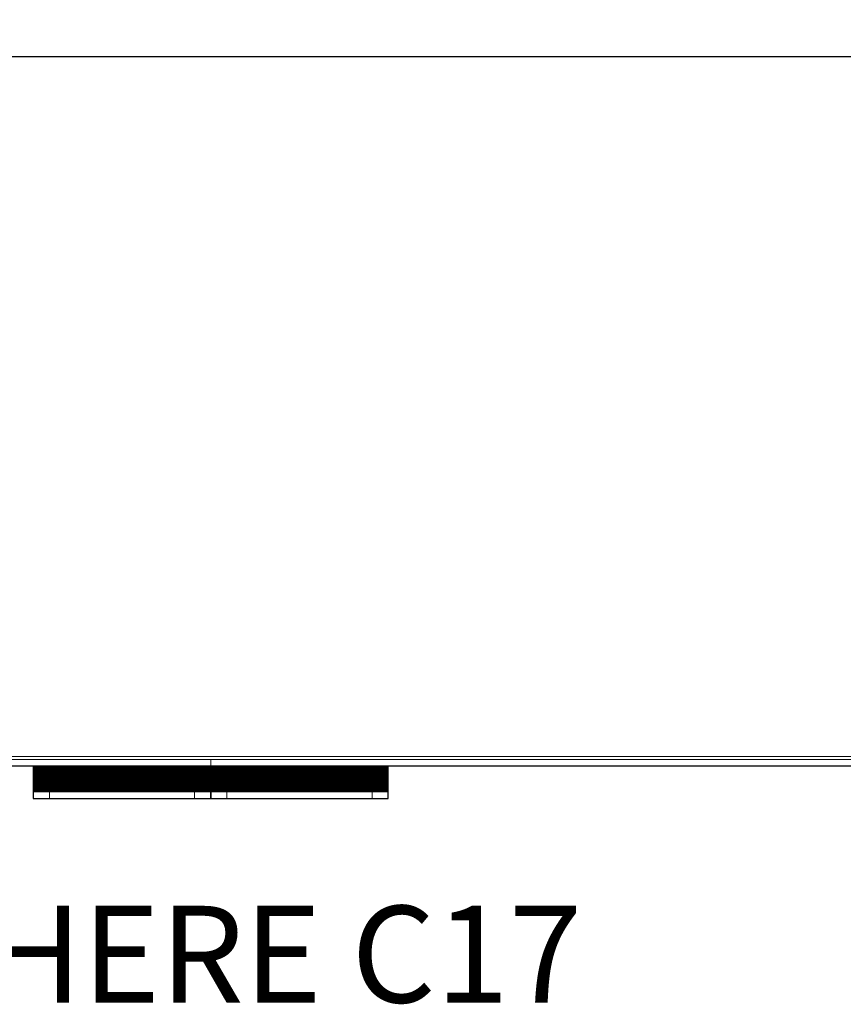
# Model space of a CAD drawing. Units: metres. Extents: x 0 to 1.8, y -0.59 to 0.02.
# Drawn here: x 0.33 to 0.84, y -0.59 to 0.02 of the extents above; entities that cross this region are included whole.
import ezdxf
from ezdxf.enums import TextEntityAlignment as Align

# ---------------------------------------------------------------- set-up
doc = ezdxf.new("R2010")
doc.units = ezdxf.units.M
doc.header["$MEASUREMENT"] = 0
for name, color, linetype in [('Mobilier 2D', 202, 'Continuous'), ('Mobilier 2D texte', 6, 'Continuous'), ('Mobilier 3D', 7, 'Continuous')]:
    doc.layers.add(name, color=color, linetype=linetype)
doc.styles.add('STYLE1', font='la.shx', dxfattribs={"height": 0.06})

# ---------------------------------------------------------------- blocks, each defined once
blk = doc.blocks.new('C17')
at = {"layer": 'Mobilier 2D'}
for p, q in [((0.34001, -0.44), (0.34001, -0.46)), ((0.45001, -0.46), (0.45001, -0.44)), ((0.45001, -0.44), (0.45001, -0.46)), ((0.56001, -0.46), (0.56001, -0.44)), ((0.34001, -0.46), (0.45001, -0.46)), ((0.45001, -0.46), (0.56001, -0.46))]:
    blk.add_line(p, q, dxfattribs=at)
at = {"layer": 'Mobilier 2D texte', "extrusion": (0, -1, 6.12323e-17), "style": 'STYLE1'}
blk.add_text('EVERYWHERE C17', height=0.06, dxfattribs=at).set_placement((0.00003, -0.1877, -0.02271), align=Align.BOTTOM_LEFT)
at = {"layer": 'Mobilier 2D texte', "style": 'STYLE1'}
blk.add_text('EVERYWHERE C17', height=0.06, dxfattribs=at).set_placement((0, -0.60536), align=Align.BOTTOM_LEFT)
at = {"layer": 'Mobilier 2D'}
mesh = blk.add_polyface(dxfattribs=at)
corners = [(0, 0), (1.8, 0), (1.8, -0.44), (0, -0.44)]
mesh.append_faces([[corners[k] for k in face] for face in [(0, 1, 2, 3)]])
at = {"layer": 'Mobilier 3D', "color": 5, "linetype": 'Continuous', "lineweight": 0}
mesh = blk.add_polyface(dxfattribs=at)
corners = [(0, -0.44, 1.218), (0, -0.44, 1.228), (0.9, -0.44, 1.228), (0.9, -0.44, 1.218), (0, 0, 1.218), (0, 0, 1.228), (0.9, 0, 1.228), (0.9, 0, 1.218)]
mesh.append_faces([[corners[k] for k in face] for face in [(0, 1, 2, 3), (0, 4, 5, 1), (1, 5, 6, 2), (2, 6, 7, 3), (3, 7, 4, 0), (6, 5, 4, 7)]], dxfattribs={"color": 5})
at = {"layer": 'Mobilier 3D', "color": 34, "linetype": 'Continuous', "lineweight": 0}
mesh = blk.add_polyface(dxfattribs=at)
corners = [(0, -0.434, 1.218), (0, 0, 1.218), (0.9, 0, 1.218), (0.9, -0.434, 1.218), (0, -0.434, 0.075), (0, 0, 0.075), (0.9, 0, 0.075), (0.9, -0.434, 0.075)]
mesh.append_faces([[corners[k] for k in face] for face in [(0, 1, 2, 3), (0, 4, 5, 1), (1, 5, 6, 2), (2, 6, 7, 3), (3, 7, 4, 0), (6, 5, 4, 7)]], dxfattribs={"color": 34})
mesh = blk.add_polyface(dxfattribs=at)
corners = [(0, -0.436, 0.075), (0.9, -0.436, 0.075), (0.9, -0.436, 0.361), (0, -0.436, 0.361), (0, -0.44, 0.075), (0.9, -0.44, 0.075), (0.9, -0.44, 0.361), (0, -0.44, 0.361)]
mesh.append_faces([[corners[k] for k in face] for face in [(0, 1, 2, 3), (0, 4, 5, 1), (1, 5, 6, 2), (2, 6, 7, 3), (3, 7, 4, 0), (6, 5, 4, 7)]], dxfattribs={"color": 34})
at = {"layer": 'Mobilier 3D', "color": 9, "linetype": 'Continuous', "lineweight": 0}
mesh = blk.add_polyface(dxfattribs=at)
corners = [(0, -0.436, 0.363), (0.45, -0.436, 0.363), (0.45, -0.436, 1.216), (0, -0.436, 1.216), (0, -0.44, 0.363), (0.45, -0.44, 0.363), (0.45, -0.44, 1.216), (0, -0.44, 1.216)]
mesh.append_faces([[corners[k] for k in face] for face in [(0, 1, 2, 3), (0, 4, 5, 1), (1, 5, 6, 2), (2, 6, 7, 3), (3, 7, 4, 0), (6, 5, 4, 7)]], dxfattribs={"color": 9})
mesh = blk.add_polyface(dxfattribs=at)
corners = [(0.45, -0.436, 0.363), (0.9, -0.436, 0.363), (0.9, -0.436, 1.216), (0.45, -0.436, 1.216), (0.45, -0.44, 0.363), (0.9, -0.44, 0.363), (0.9, -0.44, 1.216), (0.45, -0.44, 1.216)]
mesh.append_faces([[corners[k] for k in face] for face in [(0, 1, 2, 3), (0, 4, 5, 1), (1, 5, 6, 2), (2, 6, 7, 3), (3, 7, 4, 0), (6, 5, 4, 7)]], dxfattribs={"color": 9})
at = {"layer": 'Mobilier 3D', "color": 40, "linetype": 'Continuous', "lineweight": 0}
mesh = blk.add_polyface(dxfattribs=at)
corners = [(0.34, -0.45063, 1.20722), (0.34, -0.45141, 1.20643), (0.34, -0.45083, 1.20703), (0.34, -0.45327, 1.20403), (0.34, -0.45312, 1.20426), (0.34, -0.45296, 1.20449), (0.34, -0.4528, 1.20472), (0.34, -0.45264, 1.20494), (0.34, -0.44535, 1.21068), (0.34, -0.44916, 1.20847), (0.34, -0.44585, 1.21046), (0.34, -0.44326, 1.21141), (0.34, -0.44299, 1.21149), (0.34, -0.44352, 1.21134), (0.34, -0.45583, 1.19737), (0.34, -0.45578, 1.19764), (0.34, -0.45591, 1.19682), (0.34, -0.45489, 1.20083), (0.34, -0.45479, 1.20109), (0.34, -0.45499, 1.20057), (0.34, -0.45534, 1.19952), (0.34, -0.45526, 1.19979), (0.34, -0.45517, 1.20005), (0.34, -0.44509, 1.21079), (0.34, -0.44483, 1.21089), (0.34, -0.44457, 1.21099), (0.34, -0.4466, 1.2101), (0.34, -0.44635, 1.21022), (0.34, -0.44684, 1.20997), (0.34, -0.45043, 1.20741), (0.34, -0.45023, 1.20759), (0.34, -0.45562, 1.19846), (0.34, -0.45549, 1.19899), (0.34, -0.46, 1.216), (0.34, -0.456, 1.196), (0.34, -0.44028, 1.21197), (0.34, -0.44, 1.216), (0.34, -0.44055, 1.21195), (0.34, -0.44246, 1.21162), (0.34, -0.4537, 1.20332), (0.34, -0.44082, 1.21191), (0.34, -0.44137, 1.21183), (0.34, -0.4411, 1.21187), (0.34, -0.44708, 1.20984), (0.34, -0.4461, 1.21034), (0.34, -0.4456, 1.21057), (0.34, -0.44756, 1.20956), (0.34, -0.44826, 1.20912), (0.34, -0.44803, 1.20927), (0.34, -0.4478, 1.20941), (0.34, -0.45002, 1.20778), (0.34, -0.4496, 1.20813), (0.34, -0.45508, 1.20031), (0.34, -0.44894, 1.20864), (0.34, -0.44872, 1.2088), (0.34, -0.44219, 1.21168), (0.34, -0.44431, 1.21108), (0.34, -0.44405, 1.21117), (0.34, -0.44379, 1.21126), (0.34, -0.44272, 1.21155), (0.34, -0.44192, 1.21173), (0.34, -0.44164, 1.21178), (0.34, -0.45446, 1.20185), (0.34, -0.45468, 1.20134), (0.34, -0.45458, 1.2016), (0.34, -0.45541, 1.19926), (0.34, -0.45341, 1.2038), (0.34, -0.45178, 1.20602), (0.34, -0.45568, 1.19819), (0.34, -0.44938, 1.2083), (0.34, -0.45587, 1.1971), (0.34, -0.44981, 1.20796), (0.34, -0.45434, 1.2021), (0.34, -0.44732, 1.2097), (0.34, -0.45159, 1.20623), (0.34, -0.45422, 1.20235), (0.34, -0.4523, 1.20538), (0.34, -0.45397, 1.20284), (0.34, -0.45384, 1.20308), (0.34, -0.45597, 1.19628), (0.34, -0.45595, 1.19655), (0.34, -0.46, 1.196), (0.34, -0.45555, 1.19872), (0.34, -0.4541, 1.2026), (0.34, -0.45213, 1.2056), (0.34, -0.45356, 1.20356), (0.34, -0.45122, 1.20663), (0.34, -0.44849, 1.20896), (0.34, -0.45573, 1.19791), (0.34, -0.45196, 1.20581), (0.34, -0.45247, 1.20516), (0.34, -0.45103, 1.20683), (0.34, -0.44, 1.212), (0.44, -0.44, 1.216), (0.44, -0.46, 1.216), (0.44, -0.46, 1.196), (0.44, -0.456, 1.196), (0.44, -0.45597, 1.19628), (0.44, -0.45595, 1.19655), (0.44, -0.45591, 1.19682), (0.44, -0.45587, 1.1971), (0.44, -0.45583, 1.19737), (0.44, -0.45578, 1.19764), (0.44, -0.45573, 1.19791), (0.44, -0.45568, 1.19819), (0.44, -0.45562, 1.19846), (0.44, -0.45555, 1.19872), (0.44, -0.45549, 1.19899), (0.44, -0.45541, 1.19926), (0.44, -0.45534, 1.19952), (0.44, -0.45526, 1.19979), (0.44, -0.45517, 1.20005), (0.44, -0.45508, 1.20031), (0.44, -0.45499, 1.20057), (0.44, -0.45489, 1.20083), (0.44, -0.45479, 1.20109), (0.44, -0.45468, 1.20134), (0.44, -0.45458, 1.2016), (0.44, -0.45446, 1.20185), (0.44, -0.45434, 1.2021), (0.44, -0.45422, 1.20235), (0.44, -0.4541, 1.2026), (0.44, -0.45397, 1.20284), (0.44, -0.45384, 1.20308), (0.44, -0.4537, 1.20332), (0.44, -0.45356, 1.20356), (0.44, -0.45341, 1.2038), (0.44, -0.45327, 1.20403), (0.44, -0.45312, 1.20426), (0.44, -0.45296, 1.20449), (0.44, -0.4528, 1.20472), (0.44, -0.45264, 1.20494), (0.44, -0.45247, 1.20516), (0.44, -0.4523, 1.20538), (0.44, -0.45213, 1.2056), (0.44, -0.45196, 1.20581), (0.44, -0.45178, 1.20602), (0.44, -0.45159, 1.20623), (0.44, -0.45141, 1.20643), (0.44, -0.45122, 1.20663), (0.44, -0.45103, 1.20683), (0.44, -0.45083, 1.20703), (0.44, -0.45063, 1.20722), (0.44, -0.45043, 1.20741), (0.44, -0.45023, 1.20759), (0.44, -0.45002, 1.20778), (0.44, -0.44981, 1.20796), (0.44, -0.4496, 1.20813), (0.44, -0.44938, 1.2083), (0.44, -0.44916, 1.20847), (0.44, -0.44894, 1.20864), (0.44, -0.44872, 1.2088), (0.44, -0.44849, 1.20896), (0.44, -0.44826, 1.20912), (0.44, -0.44803, 1.20927), (0.44, -0.4478, 1.20941), (0.44, -0.44756, 1.20956), (0.44, -0.44732, 1.2097), (0.44, -0.44708, 1.20984), (0.44, -0.44684, 1.20997), (0.44, -0.4466, 1.2101), (0.44, -0.44635, 1.21022), (0.44, -0.4461, 1.21034), (0.44, -0.44585, 1.21046), (0.44, -0.4456, 1.21057), (0.44, -0.44535, 1.21068), (0.44, -0.44509, 1.21079), (0.44, -0.44483, 1.21089), (0.44, -0.44457, 1.21099), (0.44, -0.44431, 1.21108), (0.44, -0.44405, 1.21117), (0.44, -0.44379, 1.21126), (0.44, -0.44352, 1.21134), (0.44, -0.44326, 1.21141), (0.44, -0.44299, 1.21149), (0.44, -0.44272, 1.21155), (0.44, -0.44246, 1.21162), (0.44, -0.44219, 1.21168), (0.44, -0.44192, 1.21173), (0.44, -0.44164, 1.21178), (0.44, -0.44137, 1.21183), (0.44, -0.4411, 1.21187), (0.44, -0.44082, 1.21191), (0.44, -0.44055, 1.21195), (0.44, -0.44028, 1.21197), (0.44, -0.44, 1.212)]
mesh.append_faces([[corners[k] for k in face] for face in [(36, 93, 94, 33), (33, 94, 95, 81), (81, 95, 96, 34), (34, 96, 97, 79), (79, 97, 98, 80), (80, 98, 99, 16), (16, 99, 100, 70), (70, 100, 101, 14), (14, 101, 102, 15), (15, 102, 103, 88), (88, 103, 104, 68), (68, 104, 105, 31), (31, 105, 106, 82), (82, 106, 107, 32), (32, 107, 108, 65), (65, 108, 109, 20), (20, 109, 110, 21), (21, 110, 111, 22), (22, 111, 112, 52), (52, 112, 113, 19), (19, 113, 114, 17), (17, 114, 115, 18), (18, 115, 116, 63), (63, 116, 117, 64), (64, 117, 118, 62), (62, 118, 119, 72), (72, 119, 120, 75), (75, 120, 121, 83), (83, 121, 122, 77), (77, 122, 123, 78), (78, 123, 124, 39), (39, 124, 125, 85), (85, 125, 126, 66), (66, 126, 127, 3), (3, 127, 128, 4), (4, 128, 129, 5), (5, 129, 130, 6), (6, 130, 131, 7), (7, 131, 132, 90), (90, 132, 133, 76), (76, 133, 134, 84), (84, 134, 135, 89), (89, 135, 136, 67), (67, 136, 137, 74), (74, 137, 138, 1), (1, 138, 139, 86), (86, 139, 140, 91), (91, 140, 141, 2), (2, 141, 142, 0), (0, 142, 143, 29), (29, 143, 144, 30), (30, 144, 145, 50), (50, 145, 146, 71), (71, 146, 147, 51), (51, 147, 148, 69), (69, 148, 149, 9), (9, 149, 150, 53), (53, 150, 151, 54), (54, 151, 152, 87), (87, 152, 153, 47), (47, 153, 154, 48), (48, 154, 155, 49), (49, 155, 156, 46), (46, 156, 157, 73), (73, 157, 158, 43), (43, 158, 159, 28), (28, 159, 160, 26), (26, 160, 161, 27), (27, 161, 162, 44), (44, 162, 163, 10), (10, 163, 164, 45), (45, 164, 165, 8), (8, 165, 166, 23), (23, 166, 167, 24), (24, 167, 168, 25), (25, 168, 169, 56), (56, 169, 170, 57), (57, 170, 171, 58), (58, 171, 172, 13), (13, 172, 173, 11), (11, 173, 174, 12), (12, 174, 175, 59), (59, 175, 176, 38), (38, 176, 177, 55), (55, 177, 178, 60), (60, 178, 179, 61), (61, 179, 180, 41), (41, 180, 181, 42), (42, 181, 182, 40), (40, 182, 183, 37), (37, 183, 184, 35), (35, 184, 185, 92), (92, 185, 93, 36)]], dxfattribs={"color": 40})
mesh.append_faces([[corners[k] for k in face] for face in [(40, 41, 42), (62, 63, 64), (14, 16, 70), (1, 67, 74), (16, 79, 80), (77, 75, 83)]], dxfattribs={"vtx0": -1, "color": 40})
mesh.append_faces([[corners[k] for k in face] for face in [(0, 1, 2), (35, 36, 37), (3, 7, 66), (23, 25, 8), (55, 9, 38)]], dxfattribs={"vtx0": -1, "vtx1": -1, "color": 40})
mesh.append_faces([[corners[k] for k in face] for face in [(8, 9, 10), (20, 31, 32), (16, 33, 34), (38, 9, 8), (39, 33, 16), (10, 9, 46), (30, 9, 0), (36, 55, 41), (46, 9, 47), (37, 36, 41), (47, 9, 54), (10, 46, 27), (66, 7, 67), (16, 15, 68), (18, 72, 19), (38, 8, 25), (58, 38, 56), (67, 7, 76), (30, 51, 9), (9, 1, 0), (67, 39, 66), (20, 75, 39), (27, 46, 43), (1, 33, 39), (77, 39, 75), (55, 1, 9), (1, 39, 67), (16, 31, 20), (55, 33, 1), (20, 19, 72), (39, 16, 20), (3, 5, 7)]], dxfattribs={"vtx0": -1, "vtx1": -1, "vtx2": -1, "color": 40})
mesh.append_faces([[corners[k] for k in face] for face in [(20, 22, 52), (58, 59, 38), (62, 18, 63), (55, 61, 41), (16, 68, 31), (20, 72, 75), (47, 49, 46), (38, 25, 56), (67, 76, 84), (20, 52, 19), (16, 34, 79), (2, 1, 86)]], dxfattribs={"vtx0": -1, "vtx2": -1, "color": 40})
mesh.append_faces([[corners[k] for k in face] for face in [(6, 7, 5), (11, 12, 13), (17, 18, 19), (26, 27, 28), (44, 10, 27), (53, 54, 9), (65, 20, 32), (69, 9, 51), (71, 51, 50), (87, 47, 54), (88, 68, 15), (89, 67, 84), (91, 2, 86)]], dxfattribs={"vtx1": -1, "color": 40})
mesh.append_faces([[corners[k] for k in face] for face in [(14, 15, 16), (43, 28, 27), (30, 50, 51), (36, 33, 55), (40, 37, 41), (58, 13, 12), (62, 72, 18), (12, 59, 58)]], dxfattribs={"vtx1": -1, "vtx2": -1, "color": 40})
mesh.append_faces([[corners[k] for k in face] for face in [(3, 4, 5), (20, 21, 22), (23, 24, 25), (0, 29, 30), (10, 45, 8), (47, 48, 49), (56, 57, 58), (55, 60, 61), (46, 73, 43), (77, 78, 39), (33, 81, 34), (31, 82, 32), (39, 85, 66), (7, 90, 76), (35, 92, 36)]], dxfattribs={"vtx2": -1, "color": 40})
mesh = blk.add_polyface(dxfattribs=at)
corners = [(0.35, -0.44, 0.361), (0.55, -0.44, 0.361), (0.55, -0.46, 0.361), (0.35, -0.46, 0.361), (0.55, -0.46, 0.341), (0.35, -0.46, 0.341), (0.55, -0.456, 0.341), (0.35, -0.456, 0.341), (0.55, -0.45597, 0.34128), (0.35, -0.45597, 0.34128), (0.55, -0.45595, 0.34155), (0.35, -0.45595, 0.34155), (0.55, -0.45591, 0.34182), (0.35, -0.45591, 0.34182), (0.55, -0.45587, 0.3421), (0.35, -0.45587, 0.3421), (0.55, -0.45583, 0.34237), (0.35, -0.45583, 0.34237), (0.55, -0.45578, 0.34264), (0.35, -0.45578, 0.34264), (0.55, -0.45573, 0.34291), (0.35, -0.45573, 0.34291), (0.55, -0.45568, 0.34319), (0.35, -0.45568, 0.34319), (0.55, -0.45562, 0.34346), (0.35, -0.45562, 0.34346), (0.55, -0.45555, 0.34372), (0.35, -0.45555, 0.34372), (0.55, -0.45549, 0.34399), (0.35, -0.45549, 0.34399), (0.55, -0.45541, 0.34426), (0.35, -0.45541, 0.34426), (0.55, -0.45534, 0.34452), (0.35, -0.45534, 0.34452), (0.55, -0.45526, 0.34479), (0.35, -0.45526, 0.34479), (0.55, -0.45517, 0.34505), (0.35, -0.45517, 0.34505), (0.55, -0.45508, 0.34531), (0.35, -0.45508, 0.34531), (0.55, -0.45499, 0.34557), (0.35, -0.45499, 0.34557), (0.55, -0.45489, 0.34583), (0.35, -0.45489, 0.34583), (0.55, -0.45479, 0.34609), (0.35, -0.45479, 0.34609), (0.55, -0.45468, 0.34635), (0.35, -0.45468, 0.34635), (0.55, -0.45458, 0.3466), (0.35, -0.45458, 0.3466), (0.55, -0.45446, 0.34685), (0.35, -0.45446, 0.34685), (0.55, -0.45434, 0.3471), (0.35, -0.45434, 0.3471), (0.55, -0.45422, 0.34735), (0.35, -0.45422, 0.34735), (0.55, -0.4541, 0.3476), (0.35, -0.4541, 0.3476), (0.55, -0.45397, 0.34784), (0.35, -0.45397, 0.34784), (0.55, -0.45384, 0.34808), (0.35, -0.45384, 0.34808), (0.55, -0.4537, 0.34832), (0.35, -0.4537, 0.34832), (0.55, -0.45356, 0.34856), (0.35, -0.45356, 0.34856), (0.55, -0.45341, 0.3488), (0.35, -0.45341, 0.3488), (0.55, -0.45327, 0.34903), (0.35, -0.45327, 0.34903), (0.55, -0.45312, 0.34926), (0.35, -0.45312, 0.34926), (0.55, -0.45296, 0.34949), (0.35, -0.45296, 0.34949), (0.55, -0.4528, 0.34972), (0.35, -0.4528, 0.34972), (0.55, -0.45264, 0.34994), (0.35, -0.45264, 0.34994), (0.55, -0.45247, 0.35016), (0.35, -0.45247, 0.35016), (0.55, -0.4523, 0.35038), (0.35, -0.4523, 0.35038), (0.55, -0.45213, 0.3506), (0.35, -0.45213, 0.3506), (0.55, -0.45196, 0.35081), (0.35, -0.45196, 0.35081), (0.55, -0.45178, 0.35102), (0.35, -0.45178, 0.35102), (0.55, -0.45159, 0.35123), (0.35, -0.45159, 0.35123), (0.55, -0.45141, 0.35143), (0.35, -0.45141, 0.35143), (0.55, -0.45122, 0.35163), (0.35, -0.45122, 0.35163), (0.55, -0.45103, 0.35183), (0.35, -0.45103, 0.35183), (0.55, -0.45083, 0.35203), (0.35, -0.45083, 0.35203), (0.55, -0.45063, 0.35222), (0.35, -0.45063, 0.35222), (0.55, -0.45043, 0.35241), (0.35, -0.45043, 0.35241), (0.55, -0.45023, 0.35259), (0.35, -0.45023, 0.35259), (0.55, -0.45002, 0.35278), (0.35, -0.45002, 0.35278), (0.55, -0.44981, 0.35296), (0.35, -0.44981, 0.35296), (0.55, -0.4496, 0.35313), (0.35, -0.4496, 0.35313), (0.55, -0.44938, 0.3533), (0.35, -0.44938, 0.3533), (0.55, -0.44916, 0.35347), (0.35, -0.44916, 0.35347), (0.55, -0.44894, 0.35364), (0.35, -0.44894, 0.35364), (0.55, -0.44872, 0.3538), (0.35, -0.44872, 0.3538), (0.55, -0.44849, 0.35396), (0.35, -0.44849, 0.35396), (0.55, -0.44826, 0.35412), (0.35, -0.44826, 0.35412), (0.55, -0.44803, 0.35427), (0.35, -0.44803, 0.35427), (0.55, -0.4478, 0.35441), (0.35, -0.4478, 0.35441), (0.55, -0.44756, 0.35456), (0.35, -0.44756, 0.35456), (0.55, -0.44732, 0.3547), (0.35, -0.44732, 0.3547), (0.55, -0.44708, 0.35484), (0.35, -0.44708, 0.35484), (0.55, -0.44684, 0.35497), (0.35, -0.44684, 0.35497), (0.55, -0.4466, 0.3551), (0.35, -0.4466, 0.3551), (0.55, -0.44635, 0.35522), (0.35, -0.44635, 0.35522), (0.55, -0.4461, 0.35534), (0.35, -0.4461, 0.35534), (0.55, -0.44585, 0.35546), (0.35, -0.44585, 0.35546), (0.55, -0.4456, 0.35557), (0.35, -0.4456, 0.35557), (0.55, -0.44535, 0.35568), (0.35, -0.44535, 0.35568), (0.55, -0.44509, 0.35579), (0.35, -0.44509, 0.35579), (0.55, -0.44483, 0.35589), (0.35, -0.44483, 0.35589), (0.55, -0.44457, 0.35599), (0.35, -0.44457, 0.35599), (0.55, -0.44431, 0.35608), (0.35, -0.44431, 0.35608), (0.55, -0.44405, 0.35617), (0.35, -0.44405, 0.35617), (0.55, -0.44379, 0.35626), (0.35, -0.44379, 0.35626), (0.55, -0.44352, 0.35634), (0.35, -0.44352, 0.35634), (0.55, -0.44326, 0.35641), (0.35, -0.44326, 0.35641), (0.55, -0.44299, 0.35649), (0.35, -0.44299, 0.35649), (0.55, -0.44272, 0.35655), (0.35, -0.44272, 0.35655), (0.55, -0.44246, 0.35662), (0.35, -0.44246, 0.35662), (0.55, -0.44219, 0.35668), (0.35, -0.44219, 0.35668), (0.55, -0.44192, 0.35673), (0.35, -0.44192, 0.35673), (0.55, -0.44164, 0.35678), (0.35, -0.44164, 0.35678), (0.55, -0.44137, 0.35683), (0.35, -0.44137, 0.35683), (0.55, -0.4411, 0.35687), (0.35, -0.4411, 0.35687), (0.55, -0.44082, 0.35691), (0.35, -0.44082, 0.35691), (0.55, -0.44055, 0.35695), (0.35, -0.44055, 0.35695), (0.55, -0.44028, 0.35697), (0.35, -0.44028, 0.35697), (0.55, -0.44, 0.357), (0.35, -0.44, 0.357)]
mesh.append_faces([[corners[k] for k in face] for face in [(0, 1, 2, 3), (3, 2, 4, 5), (5, 4, 6, 7), (7, 6, 8, 9), (9, 8, 10, 11), (11, 10, 12, 13), (13, 12, 14, 15), (15, 14, 16, 17), (17, 16, 18, 19), (19, 18, 20, 21), (21, 20, 22, 23), (23, 22, 24, 25), (25, 24, 26, 27), (27, 26, 28, 29), (29, 28, 30, 31), (31, 30, 32, 33), (33, 32, 34, 35), (35, 34, 36, 37), (37, 36, 38, 39), (39, 38, 40, 41), (41, 40, 42, 43), (43, 42, 44, 45), (45, 44, 46, 47), (47, 46, 48, 49), (49, 48, 50, 51), (51, 50, 52, 53), (53, 52, 54, 55), (55, 54, 56, 57), (57, 56, 58, 59), (59, 58, 60, 61), (61, 60, 62, 63), (63, 62, 64, 65), (65, 64, 66, 67), (67, 66, 68, 69), (69, 68, 70, 71), (71, 70, 72, 73), (73, 72, 74, 75), (75, 74, 76, 77), (77, 76, 78, 79), (79, 78, 80, 81), (81, 80, 82, 83), (83, 82, 84, 85), (85, 84, 86, 87), (87, 86, 88, 89), (89, 88, 90, 91), (91, 90, 92, 93), (93, 92, 94, 95), (95, 94, 96, 97), (97, 96, 98, 99), (99, 98, 100, 101), (101, 100, 102, 103), (103, 102, 104, 105), (105, 104, 106, 107), (107, 106, 108, 109), (109, 108, 110, 111), (111, 110, 112, 113), (113, 112, 114, 115), (115, 114, 116, 117), (117, 116, 118, 119), (119, 118, 120, 121), (121, 120, 122, 123), (123, 122, 124, 125), (125, 124, 126, 127), (127, 126, 128, 129), (129, 128, 130, 131), (131, 130, 132, 133), (133, 132, 134, 135), (135, 134, 136, 137), (137, 136, 138, 139), (139, 138, 140, 141), (141, 140, 142, 143), (143, 142, 144, 145), (145, 144, 146, 147), (147, 146, 148, 149), (149, 148, 150, 151), (151, 150, 152, 153), (153, 152, 154, 155), (155, 154, 156, 157), (157, 156, 158, 159), (159, 158, 160, 161), (161, 160, 162, 163), (163, 162, 164, 165), (165, 164, 166, 167), (167, 166, 168, 169), (169, 168, 170, 171), (171, 170, 172, 173), (173, 172, 174, 175), (175, 174, 176, 177), (177, 176, 178, 179), (179, 178, 180, 181), (181, 180, 182, 183), (183, 182, 184, 185), (185, 184, 1, 0)]], dxfattribs={"color": 40})
mesh = blk.add_polyface(dxfattribs=at)
corners = [(0.46, -0.44, 1.216), (0.56, -0.44, 1.216), (0.56, -0.46, 1.216), (0.46, -0.46, 1.216), (0.56, -0.46, 1.196), (0.46, -0.46, 1.196), (0.56, -0.456, 1.196), (0.46, -0.456, 1.196), (0.56, -0.45597, 1.19628), (0.46, -0.45597, 1.19628), (0.56, -0.45595, 1.19655), (0.46, -0.45595, 1.19655), (0.56, -0.45591, 1.19682), (0.46, -0.45591, 1.19682), (0.56, -0.45587, 1.1971), (0.46, -0.45587, 1.1971), (0.56, -0.45583, 1.19737), (0.46, -0.45583, 1.19737), (0.56, -0.45578, 1.19764), (0.46, -0.45578, 1.19764), (0.56, -0.45573, 1.19791), (0.46, -0.45573, 1.19791), (0.56, -0.45568, 1.19819), (0.46, -0.45568, 1.19819), (0.56, -0.45562, 1.19846), (0.46, -0.45562, 1.19846), (0.56, -0.45555, 1.19872), (0.46, -0.45555, 1.19872), (0.56, -0.45549, 1.19899), (0.46, -0.45549, 1.19899), (0.56, -0.45541, 1.19926), (0.46, -0.45541, 1.19926), (0.56, -0.45534, 1.19952), (0.46, -0.45534, 1.19952), (0.56, -0.45526, 1.19979), (0.46, -0.45526, 1.19979), (0.56, -0.45517, 1.20005), (0.46, -0.45517, 1.20005), (0.56, -0.45508, 1.20031), (0.46, -0.45508, 1.20031), (0.56, -0.45499, 1.20057), (0.46, -0.45499, 1.20057), (0.56, -0.45489, 1.20083), (0.46, -0.45489, 1.20083), (0.56, -0.45479, 1.20109), (0.46, -0.45479, 1.20109), (0.56, -0.45468, 1.20134), (0.46, -0.45468, 1.20134), (0.56, -0.45458, 1.2016), (0.46, -0.45458, 1.2016), (0.56, -0.45446, 1.20185), (0.46, -0.45446, 1.20185), (0.56, -0.45434, 1.2021), (0.46, -0.45434, 1.2021), (0.56, -0.45422, 1.20235), (0.46, -0.45422, 1.20235), (0.56, -0.4541, 1.2026), (0.46, -0.4541, 1.2026), (0.56, -0.45397, 1.20284), (0.46, -0.45397, 1.20284), (0.56, -0.45384, 1.20308), (0.46, -0.45384, 1.20308), (0.56, -0.4537, 1.20332), (0.46, -0.4537, 1.20332), (0.56, -0.45356, 1.20356), (0.46, -0.45356, 1.20356), (0.56, -0.45341, 1.2038), (0.46, -0.45341, 1.2038), (0.56, -0.45327, 1.20403), (0.46, -0.45327, 1.20403), (0.56, -0.45312, 1.20426), (0.46, -0.45312, 1.20426), (0.56, -0.45296, 1.20449), (0.46, -0.45296, 1.20449), (0.56, -0.4528, 1.20472), (0.46, -0.4528, 1.20472), (0.56, -0.45264, 1.20494), (0.46, -0.45264, 1.20494), (0.56, -0.45247, 1.20516), (0.46, -0.45247, 1.20516), (0.56, -0.4523, 1.20538), (0.46, -0.4523, 1.20538), (0.56, -0.45213, 1.2056), (0.46, -0.45213, 1.2056), (0.56, -0.45196, 1.20581), (0.46, -0.45196, 1.20581), (0.56, -0.45178, 1.20602), (0.46, -0.45178, 1.20602), (0.56, -0.45159, 1.20623), (0.46, -0.45159, 1.20623), (0.56, -0.45141, 1.20643), (0.46, -0.45141, 1.20643), (0.56, -0.45122, 1.20663), (0.46, -0.45122, 1.20663), (0.56, -0.45103, 1.20683), (0.46, -0.45103, 1.20683), (0.56, -0.45083, 1.20703), (0.46, -0.45083, 1.20703), (0.56, -0.45063, 1.20722), (0.46, -0.45063, 1.20722), (0.56, -0.45043, 1.20741), (0.46, -0.45043, 1.20741), (0.56, -0.45023, 1.20759), (0.46, -0.45023, 1.20759), (0.56, -0.45002, 1.20778), (0.46, -0.45002, 1.20778), (0.56, -0.44981, 1.20796), (0.46, -0.44981, 1.20796), (0.56, -0.4496, 1.20813), (0.46, -0.4496, 1.20813), (0.56, -0.44938, 1.2083), (0.46, -0.44938, 1.2083), (0.56, -0.44916, 1.20847), (0.46, -0.44916, 1.20847), (0.56, -0.44894, 1.20864), (0.46, -0.44894, 1.20864), (0.56, -0.44872, 1.2088), (0.46, -0.44872, 1.2088), (0.56, -0.44849, 1.20896), (0.46, -0.44849, 1.20896), (0.56, -0.44826, 1.20912), (0.46, -0.44826, 1.20912), (0.56, -0.44803, 1.20927), (0.46, -0.44803, 1.20927), (0.56, -0.4478, 1.20941), (0.46, -0.4478, 1.20941), (0.56, -0.44756, 1.20956), (0.46, -0.44756, 1.20956), (0.56, -0.44732, 1.2097), (0.46, -0.44732, 1.2097), (0.56, -0.44708, 1.20984), (0.46, -0.44708, 1.20984), (0.56, -0.44684, 1.20997), (0.46, -0.44684, 1.20997), (0.56, -0.4466, 1.2101), (0.46, -0.4466, 1.2101), (0.56, -0.44635, 1.21022), (0.46, -0.44635, 1.21022), (0.56, -0.4461, 1.21034), (0.46, -0.4461, 1.21034), (0.56, -0.44585, 1.21046), (0.46, -0.44585, 1.21046), (0.56, -0.4456, 1.21057), (0.46, -0.4456, 1.21057), (0.56, -0.44535, 1.21068), (0.46, -0.44535, 1.21068), (0.56, -0.44509, 1.21079), (0.46, -0.44509, 1.21079), (0.56, -0.44483, 1.21089), (0.46, -0.44483, 1.21089), (0.56, -0.44457, 1.21099), (0.46, -0.44457, 1.21099), (0.56, -0.44431, 1.21108), (0.46, -0.44431, 1.21108), (0.56, -0.44405, 1.21117), (0.46, -0.44405, 1.21117), (0.56, -0.44379, 1.21126), (0.46, -0.44379, 1.21126), (0.56, -0.44352, 1.21134), (0.46, -0.44352, 1.21134), (0.56, -0.44326, 1.21141), (0.46, -0.44326, 1.21141), (0.56, -0.44299, 1.21149), (0.46, -0.44299, 1.21149), (0.56, -0.44272, 1.21155), (0.46, -0.44272, 1.21155), (0.56, -0.44246, 1.21162), (0.46, -0.44246, 1.21162), (0.56, -0.44219, 1.21168), (0.46, -0.44219, 1.21168), (0.56, -0.44192, 1.21173), (0.46, -0.44192, 1.21173), (0.56, -0.44164, 1.21178), (0.46, -0.44164, 1.21178), (0.56, -0.44137, 1.21183), (0.46, -0.44137, 1.21183), (0.56, -0.4411, 1.21187), (0.46, -0.4411, 1.21187), (0.56, -0.44082, 1.21191), (0.46, -0.44082, 1.21191), (0.56, -0.44055, 1.21195), (0.46, -0.44055, 1.21195), (0.56, -0.44028, 1.21197), (0.46, -0.44028, 1.21197), (0.56, -0.44, 1.212), (0.46, -0.44, 1.212)]
mesh.append_faces([[corners[k] for k in face] for face in [(0, 1, 2, 3), (3, 2, 4, 5), (5, 4, 6, 7), (7, 6, 8, 9), (9, 8, 10, 11), (11, 10, 12, 13), (13, 12, 14, 15), (15, 14, 16, 17), (17, 16, 18, 19), (19, 18, 20, 21), (21, 20, 22, 23), (23, 22, 24, 25), (25, 24, 26, 27), (27, 26, 28, 29), (29, 28, 30, 31), (31, 30, 32, 33), (33, 32, 34, 35), (35, 34, 36, 37), (37, 36, 38, 39), (39, 38, 40, 41), (41, 40, 42, 43), (43, 42, 44, 45), (45, 44, 46, 47), (47, 46, 48, 49), (49, 48, 50, 51), (51, 50, 52, 53), (53, 52, 54, 55), (55, 54, 56, 57), (57, 56, 58, 59), (59, 58, 60, 61), (61, 60, 62, 63), (63, 62, 64, 65), (65, 64, 66, 67), (67, 66, 68, 69), (69, 68, 70, 71), (71, 70, 72, 73), (73, 72, 74, 75), (75, 74, 76, 77), (77, 76, 78, 79), (79, 78, 80, 81), (81, 80, 82, 83), (83, 82, 84, 85), (85, 84, 86, 87), (87, 86, 88, 89), (89, 88, 90, 91), (91, 90, 92, 93), (93, 92, 94, 95), (95, 94, 96, 97), (97, 96, 98, 99), (99, 98, 100, 101), (101, 100, 102, 103), (103, 102, 104, 105), (105, 104, 106, 107), (107, 106, 108, 109), (109, 108, 110, 111), (111, 110, 112, 113), (113, 112, 114, 115), (115, 114, 116, 117), (117, 116, 118, 119), (119, 118, 120, 121), (121, 120, 122, 123), (123, 122, 124, 125), (125, 124, 126, 127), (127, 126, 128, 129), (129, 128, 130, 131), (131, 130, 132, 133), (133, 132, 134, 135), (135, 134, 136, 137), (137, 136, 138, 139), (139, 138, 140, 141), (141, 140, 142, 143), (143, 142, 144, 145), (145, 144, 146, 147), (147, 146, 148, 149), (149, 148, 150, 151), (151, 150, 152, 153), (153, 152, 154, 155), (155, 154, 156, 157), (157, 156, 158, 159), (159, 158, 160, 161), (161, 160, 162, 163), (163, 162, 164, 165), (165, 164, 166, 167), (167, 166, 168, 169), (169, 168, 170, 171), (171, 170, 172, 173), (173, 172, 174, 175), (175, 174, 176, 177), (177, 176, 178, 179), (179, 178, 180, 181), (181, 180, 182, 183), (183, 182, 184, 185), (185, 184, 1, 0)]], dxfattribs={"color": 40})

msp = doc.modelspace()

# ---------------------------------------------------------------- block references
at = {"layer": 'Mobilier 2D'}
msp.add_blockref('C17', (0, 0), dxfattribs=at)

doc.saveas('drawing.dxf')
